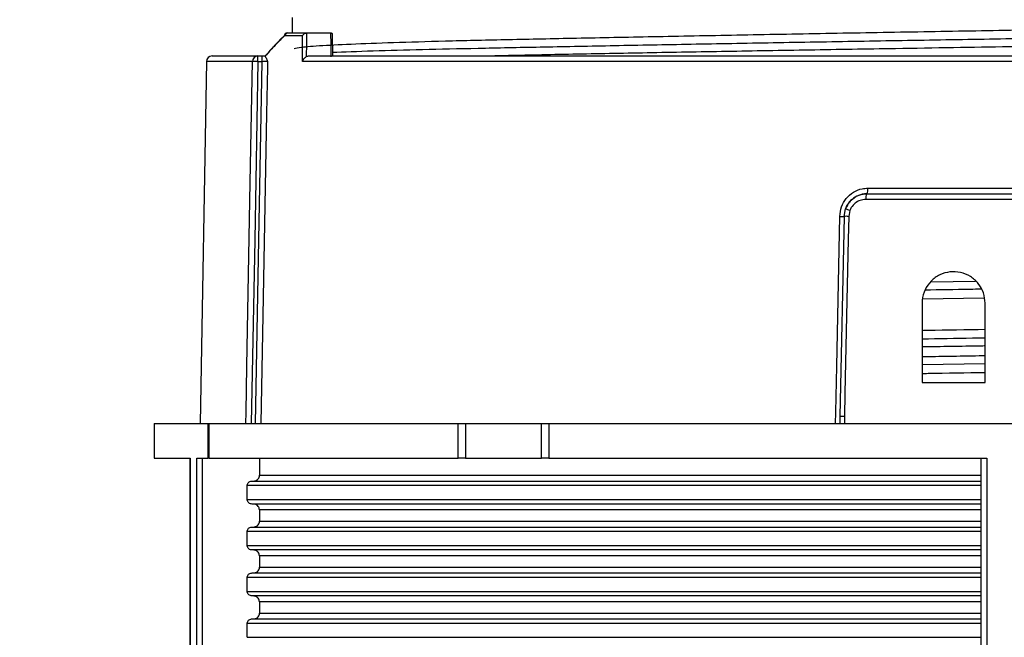
# Model space of a CAD drawing. Units: millimetres. Extents: x 5 to 292, y 5 to 415.
# Drawn here: x 65 to 82, y 325 to 335 of the extents above; entities that cross this region are included whole.
import ezdxf

# ---------------------------------------------------------------- set-up
doc = ezdxf.new("R2010")
doc.units = ezdxf.units.MM
doc.styles.add('SLDTEXTSTYLE1', font='TXT', dxfattribs={"width": 0.75})
doc.dimstyles.new('SLDDIMSTYLE0', dxfattribs={"dimtxt": 3.5, "dimasz": 3.302, "dimexe": 0, "dimexo": 0.0625, "dimgap": 0.875, "dimtad": 1, "dimlfac": 5, "dimrnd": 1e-09, "dimzin": 12, "dimdsep": 46, "dimtxsty": 'SLDTEXTSTYLE1', "dimsah": 1, "dimcen": 0.09, "dimadec": 0, "dimazin": 3, "dimtfac": 1, "dimtofl": 0, "dimtmove": 0, "dimatfit": 3, "dimfxl": 1, "dimfrac": 2, "dimtolj": 1, "dimtzin": 12, "dimarcsym": 0})

# ---------------------------------------------------------------- blocks, each defined once
blk = doc.blocks.new('_D')
at = {"color": 7, "linetype": 'Continuous', "lineweight": 0}
for p, q in [((66.097, 355.351), (51.045, 355.351)), ((52.045, 189.351), (52.045, 355.351)), ((61.25, 189.351), (51.045, 189.351))]:
    blk.add_line(p, q, dxfattribs=at)
at = {"color": 7, "linetype": 'Continuous', "lineweight": 18}
for points in [[(52.045, 355.351), (51.537, 352.049), (52.553, 352.049)], [(52.045, 189.351), (52.553, 192.653), (51.537, 192.653)]]:
    blk.add_solid(points, dxfattribs=at)
at = {"color": 7, "linetype": 'Continuous', "lineweight": 18, "insert": (47.533, 263.311), "char_height": 3.5, "attachment_point": 1, "rotation": 90, "style": 'SLDTEXTSTYLE1'}
blk.add_mtext('675 -830mm', dxfattribs=at)

msp = doc.modelspace()

# ---------------------------------------------------------------- linework, layer by layer
at = {"color": 7, "linetype": 'Continuous', "lineweight": 25}
for p, q in [((69.4951, 335.3493), (69.4951, 335.08)), ((69.6787, 335.0309), (69.3646, 335.0309)), ((69.4104, 335.08), (69.7456, 335.08)), ((69.7456, 335.08), (69.7465, 335.08)), ((69.7465, 335.08), (70.1691, 335.08)), ((70.1691, 335.08), (70.1698, 335.08)), ((70.2058, 334.68), (70.1971, 335.0529)), ((68.1051, 334.68), (68.902, 334.68)), ((68.902, 334.58), (68.902, 334.68)), ((68.902, 334.68), (68.9749, 334.68)), ((68.9749, 334.58), (68.9749, 334.68)), ((68.9749, 334.68), (69.016, 334.68)), ((69.016, 334.68), (69.0251, 334.674)), ((69.7863, 334.68), (94.6279, 334.68)), ((68.0051, 334.5818), (67.8951, 328.28)), ((68.9749, 334.58), (68.902, 334.58)), ((94.7216, 334.5818), (69.6753, 334.5818)), ((79.5193, 332.3783), (82.5236, 332.3783)), ((79.5012, 332.28), (82.5285, 332.28)), ((82.5331, 332.1818), (79.4839, 332.1818)), ((79.1053, 331.8873), (79.0331, 328.4017)), ((79.1073, 331.887), (79.1328, 332.0207)), ((79.2051, 331.9873), (79.1858, 331.887)), ((80.4631, 330.3739), (80.4631, 328.9939)), ((80.4723, 330.4535), (81.5464, 330.472)), ((81.5631, 328.9939), (81.5631, 330.3739)), ((80.4631, 328.9939), (81.5631, 328.9939)), ((67.0951, 328.28), (67.0951, 327.68)), ((67.0951, 328.28), (68.0284, 328.28)), ((68.0284, 328.28), (68.0284, 327.68)), ((68.0284, 328.28), (68.0459, 328.28)), ((68.0459, 328.28), (68.0459, 327.68)), ((68.0459, 328.28), (72.3851, 328.28)), ((72.3851, 327.68), (72.3851, 328.28)), ((72.3851, 328.28), (72.5124, 328.28)), ((72.5124, 328.28), (72.5124, 327.68)), ((72.5124, 328.28), (73.8403, 328.28)), ((73.8403, 327.68), (73.8403, 328.28)), ((73.8403, 328.28), (73.9646, 328.28)), ((73.9646, 328.28), (73.9646, 327.68)), ((73.9646, 328.28), (89.8256, 328.28)), ((79.0331, 328.4017), (79.0306, 328.28)), ((79.1132, 328.4013), (79.1107, 328.28)), ((67.0951, 327.68), (67.7218, 327.68)), ((67.7175, 327.68), (67.7175, 318.1)), ((67.7218, 327.68), (67.7218, 318.1)), ((67.8393, 318.1), (67.8393, 327.68)), ((67.8393, 327.68), (68.0284, 327.68)), ((67.9325, 327.68), (67.9325, 318.1)), ((68.0459, 327.68), (68.0284, 327.68)), ((68.0459, 327.68), (72.3851, 327.68)), ((68.9274, 327.68), (68.9274, 327.38)), ((72.5124, 327.68), (72.3851, 327.68)), ((72.5124, 327.68), (73.8403, 327.68)), ((73.9646, 327.68), (73.8403, 327.68)), ((73.9646, 327.68), (81.5931, 327.68)), ((81.4951, 318.1), (81.4951, 327.68)), ((81.5931, 327.68), (81.5931, 318.1)), ((68.799, 327.28), (81.4951, 327.28)), ((68.9274, 327.38), (81.4951, 327.38)), ((81.4951, 327.2), (68.7135, 327.2)), ((68.7135, 326.96), (68.7135, 327.2)), ((68.7135, 326.96), (81.4951, 326.96)), ((81.4951, 326.88), (68.799, 326.88)), ((81.4951, 326.78), (68.9274, 326.78)), ((68.9274, 326.78), (68.9274, 326.58)), ((68.9274, 326.58), (81.4951, 326.58)), ((81.4951, 326.4), (68.7135, 326.4)), ((68.7135, 326.16), (68.7135, 326.4)), ((68.799, 326.48), (81.4951, 326.48)), ((68.7135, 326.16), (81.4951, 326.16)), ((81.4951, 326.08), (68.799, 326.08)), ((81.4951, 325.98), (68.9274, 325.98)), ((68.9274, 325.98), (68.9274, 325.78)), ((68.9274, 325.78), (81.4951, 325.78)), ((81.4951, 325.6), (68.7135, 325.6)), ((68.7135, 325.36), (68.7135, 325.6)), ((68.799, 325.68), (81.4951, 325.68)), ((68.7135, 325.36), (81.4951, 325.36)), ((81.4951, 325.28), (68.799, 325.28)), ((81.4951, 325.18), (68.9274, 325.18)), ((68.9274, 325.18), (68.9274, 324.98)), ((68.799, 324.88), (81.4951, 324.88)), ((68.9274, 324.98), (81.4951, 324.98)), ((81.4951, 324.8), (68.7135, 324.8)), ((68.7135, 324.56), (68.7135, 324.8)), ((68.7135, 324.56), (81.4951, 324.56))]:
    msp.add_line(p, q, dxfattribs=at)
at = {"color": 8, "linetype": 'Continuous', "lineweight": 25}
for p, q in [((68.8078, 334.5818), (68.0051, 334.5818)), ((80.6138, 330.749), (81.3931, 330.7615)), ((81.5631, 329.3205), (80.4631, 329.3022))]:
    msp.add_line(p, q, dxfattribs=at)
at = {"color": 7, "linetype": 'Continuous', "lineweight": 25, "flags": 128}
for points in [[(69.6753, 334.5818), (69.6761, 334.68), (69.6768, 334.78), (69.6787, 335.0309)], [(69.7465, 335.08), (69.7449, 334.8792), (69.7434, 334.68), (69.7433, 334.6675)], [(70.1788, 334.6664), (70.1738, 334.8792), (70.1691, 335.08)], [(68.691, 328.28), (68.6947, 328.48), (68.7096, 329.2799), (68.7688, 332.4793), (68.8078, 334.5818)], [(68.902, 334.58), (68.8446, 331.4787), (68.7854, 328.28)], [(68.902, 334.58), (68.8867, 334.5803), (68.8718, 334.5806), (68.8576, 334.5809), (68.8444, 334.5811), (68.8325, 334.5813), (68.8224, 334.5815), (68.8141, 334.5817), (68.8078, 334.5818)], [(68.8575, 328.28), (68.9171, 331.4813), (68.9749, 334.58)], [(69.0686, 334.5818), (69.0667, 334.4801), (69.0518, 333.6802), (68.9923, 330.4808), (68.9514, 328.28)], [(78.9562, 328.28), (78.9603, 328.48), (78.9767, 329.2797), (79.0302, 331.887)], [(79.1858, 331.887), (79.1775, 331.4871), (79.1442, 329.8876), (79.1215, 328.8012), (79.1132, 328.4013)], [(79.2051, 331.9873), (79.1875, 331.9941), (79.1713, 332.0006), (79.1572, 332.0066), (79.1457, 332.0117), (79.1372, 332.0158), (79.1322, 332.0187), (79.1306, 332.0204), (79.1328, 332.0207)]]:
    msp.add_lwpolyline(points, dxfattribs=at)
at = {"color": 7, "linetype": 'Continuous', "lineweight": 25}
for centre, radius, start, end in [((69.4041, 335.0378), 0.0401, 135.70102, 189.86337), ((69.4125, 335.0321), 0.0479, 92.56182, 181.47195), ((69.4104, 335.03), 0.05, 90, 134.39935), ((68.1051, 334.58), 0.1, 90, 179), ((68.9049, 334.583), 0.0971, 91.72406, 180.69135), ((79.3651, 332.3548), 0.156, 331.35865, 8.66502), ((79.6381, 332.2053), 0.1559, 151.35429, 188.66896)]:
    msp.add_arc(centre, radius, start, end, dxfattribs=at)
at = {"color": 8, "linetype": 'Continuous', "lineweight": 25}
for centre, radius, start, end in [((79.0763, 333.4827), 1.5964, 268.34683, 271.18703), ((79.141, 330.7549), 1.133, 87.73407, 91.808), ((79.0668, 326.8321), 1.5699, 88.30779, 91.23179)]:
    msp.add_arc(centre, radius, start, end, dxfattribs=at)
at = {"color": 7, "linetype": 'Continuous', "lineweight": 25}
msp.add_ellipse((81.8435, 335.3546), major_axis=(13.5928, 2.8129), ratio=0.3434988, start_param=2.6504195, end_param=2.7234413, dxfattribs=at)
for points, knots in [([(69.5297, 334.8109), (69.5622, 334.8186), (69.6344, 334.8356), (70.001, 334.8625), (70.5718, 334.8908), (71.3345, 334.9182), (72.2546, 334.9442), (73.317, 334.9679), (74.5174, 334.9926), (75.8586, 335.0192), (77.3232, 335.047), (78.8775, 335.0755), (80.4822, 335.1039), (82.0955, 335.1315), (83.6769, 335.1577), (85.2084, 335.1817), (86.6893, 335.206), (88.1155, 335.2324), (89.4613, 335.2601), (90.6886, 335.2886), (91.764, 335.317), (92.6624, 335.3447), (93.366, 335.3711), (93.8811, 335.3954), (94.1875, 335.4195), (94.32, 335.4377), (94.2871, 335.448), (94.2832, 335.4492)], [0, 0, 0, 0, 0.0349477, 0.0776565, 0.1202714, 0.1624289, 0.2037885, 0.2440955, 0.2848067, 0.3265083, 0.3688818, 0.411576, 0.4542233, 0.4964584, 0.537937, 0.5783565, 0.6189213, 0.6605139, 0.7028211, 0.7454948, 0.7881685, 0.8304757, 0.8720682, 0.9126331, 0.9530526, 0.9945312, 1, 1, 1, 1]), ([(69.3646, 335.0309), (69.352, 335.0186), (69.2891, 334.957), (69.1747, 334.8399), (69.0772, 334.7333), (69.0269, 334.676), (69.0251, 334.674)], [0, 0, 0, 0, 0.1033947, 0.5169959, 0.9829539, 1, 1, 1, 1]), ([(69.6787, 335.0309), (69.6788, 335.0311), (69.6812, 335.0362), (69.688, 335.0475), (69.702, 335.0623), (69.7183, 335.073), (69.7329, 335.0789), (69.7414, 335.0797), (69.7456, 335.08)], [0, 0, 0, 0, 0.0067709, 0.2290762, 0.5088531, 0.7124326, 0.8558771, 1, 1, 1, 1]), ([(70.1698, 335.08), (70.1736, 335.0797), (70.1813, 335.0789), (70.1903, 335.073), (70.1963, 335.0644), (70.1961, 335.0564), (70.1961, 335.0529)], [0, 0, 0, 0, 0.2182376, 0.4354212, 0.7437195, 1, 1, 1, 1]), ([(69.0251, 334.674), (69.0318, 334.6654), (69.0484, 334.6444), (69.0611, 334.6048), (69.0685, 334.582), (69.0686, 334.5818)], [0, 0, 0, 0, 0.4039871, 0.9944004, 1, 1, 1, 1]), ([(69.6753, 334.5818), (69.6754, 334.582), (69.6771, 334.5872), (69.6838, 334.604), (69.699, 334.6282), (69.7217, 334.6525), (69.7365, 334.6628), (69.7433, 334.6675)], [0, 0, 0, 0, 0.0076871, 0.1625749, 0.5229511, 0.7812728, 1, 1, 1, 1]), ([(69.7433, 334.6675), (69.7525, 334.6722), (69.7663, 334.6791), (69.7813, 334.6798), (69.7863, 334.68)], [0, 0, 0, 0, 0.6668305, 1, 1, 1, 1]), ([(69.0686, 334.5818), (69.0659, 334.5817), (69.0586, 334.5816), (69.0385, 334.5812), (69.0086, 334.5807), (68.9861, 334.5803), (68.9749, 334.58)], [0, 0, 0, 0, 0.1663896, 0.4442063, 0.7220887, 1, 1, 1, 1]), ([(79.0302, 331.887), (79.0368, 331.9431), (79.0498, 332.0552), (79.1365, 332.2035), (79.2623, 332.3145), (79.398, 332.3708), (79.4861, 332.3762), (79.5193, 332.3783)], [0, 0, 0, 0, 0.2178557, 0.4353645, 0.6523672, 0.8689087, 1, 1, 1, 1]), ([(79.1328, 332.0207), (79.1434, 332.045), (79.1721, 332.1103), (79.251, 332.1976), (79.3684, 332.2668), (79.457, 332.2756), (79.5012, 332.28)], [0, 0, 0, 0, 0.1646585, 0.4430866, 0.7215491, 1, 1, 1, 1]), ([(79.502, 332.28), (79.4751, 332.2784), (79.4041, 332.274), (79.2954, 332.2289), (79.1912, 332.1414), (79.1522, 332.0608), (79.1328, 332.0207)], [0, 0, 0, 0, 0.1686606, 0.4469839, 0.7252827, 1, 1, 1, 1]), ([(79.4839, 332.1818), (79.4504, 332.1785), (79.3835, 332.1719), (79.2947, 332.1201), (79.2349, 332.0546), (79.2131, 332.0055), (79.2051, 331.9873)], [0, 0, 0, 0, 0.27913479, 0.55785976, 0.83586958, 1, 1, 1, 1]), ([(81.5631, 330.3739), (81.557, 330.4357), (81.5448, 330.5594), (81.45, 330.724), (81.3104, 330.8492), (81.1361, 330.9207), (80.9482, 330.9307), (80.7674, 330.8778), (80.6141, 330.7678), (80.5066, 330.6135), (80.4663, 330.4735), (80.4637, 330.3929), (80.4631, 330.3739)], [0, 0, 0, 0, 0.1072685, 0.2145655, 0.3218822, 0.4292502, 0.5367251, 0.6443615, 0.7520919, 0.8596627, 0.9668146, 1, 1, 1, 1]), ([(80.4631, 329.9034), (80.4981, 329.904), (80.8593, 329.9104), (81.2291, 329.9166), (81.5631, 329.9222)], [0, 0, 0, 0, 0.0971228, 1, 1, 1, 1]), ([(80.4631, 329.1534), (80.4981, 329.154), (80.8593, 329.1604), (81.2291, 329.1666), (81.5631, 329.1722)], [0, 0, 0, 0, 0.0971226, 1, 1, 1, 1]), ([(68.7135, 327.2), (68.7144, 327.2086), (68.7161, 327.2257), (68.7294, 327.2487), (68.7492, 327.2668), (68.7735, 327.2781), (68.7909, 327.2794), (68.799, 327.28)], [0, 0, 0, 0, 0.1974588, 0.3947996, 0.5975118, 0.8126589, 1, 1, 1, 1]), ([(68.8204, 327.28), (68.833, 327.2813), (68.8585, 327.2837), (68.892, 327.303), (68.916, 327.3308), (68.9263, 327.3585), (68.9271, 327.375), (68.9274, 327.38)], [0, 0, 0, 0, 0.2342507, 0.4687975, 0.6949821, 0.9059462, 1, 1, 1, 1]), ([(68.799, 326.88), (68.7889, 326.881), (68.7686, 326.883), (68.7418, 326.8983), (68.7226, 326.9206), (68.7144, 326.9427), (68.7137, 326.9559), (68.7135, 326.96)], [0, 0, 0, 0, 0.2340066, 0.4683279, 0.6941404, 0.9050974, 1, 1, 1, 1]), ([(68.9274, 326.78), (68.9263, 326.7907), (68.9242, 326.8121), (68.9075, 326.8408), (68.8828, 326.8634), (68.8524, 326.8775), (68.8305, 326.8792), (68.8204, 326.88)], [0, 0, 0, 0, 0.19716536, 0.39409666, 0.59662373, 0.81190902, 1, 1, 1, 1]), ([(68.8204, 326.48), (68.833, 326.4813), (68.8585, 326.4837), (68.892, 326.503), (68.916, 326.5308), (68.9263, 326.5585), (68.9271, 326.575), (68.9274, 326.58)], [0, 0, 0, 0, 0.23426844, 0.46878494, 0.69497489, 0.90594395, 1, 1, 1, 1]), ([(68.7135, 326.4), (68.7144, 326.4086), (68.7161, 326.4257), (68.7294, 326.4487), (68.7492, 326.4668), (68.7735, 326.4781), (68.7909, 326.4794), (68.799, 326.48)], [0, 0, 0, 0, 0.19754749, 0.39480581, 0.59751591, 0.81266085, 1, 1, 1, 1]), ([(68.799, 326.08), (68.7889, 326.081), (68.7686, 326.083), (68.7418, 326.0983), (68.7226, 326.1206), (68.7144, 326.1427), (68.7137, 326.1559), (68.7135, 326.16)], [0, 0, 0, 0, 0.2340288, 0.4683122, 0.6941314, 0.9050946, 1, 1, 1, 1]), ([(68.9274, 325.98), (68.9263, 325.9907), (68.9242, 326.0121), (68.9075, 326.0408), (68.8828, 326.0634), (68.8524, 326.0776), (68.8305, 326.0792), (68.8204, 326.08)], [0, 0, 0, 0, 0.1971613, 0.3940885, 0.5966115, 0.8119227, 1, 1, 1, 1]), ([(68.8204, 325.68), (68.833, 325.6813), (68.8585, 325.6837), (68.892, 325.703), (68.916, 325.7308), (68.9263, 325.7585), (68.9271, 325.775), (68.9274, 325.78)], [0, 0, 0, 0, 0.2342522, 0.46875244, 0.69492672, 0.90595047, 1, 1, 1, 1]), ([(68.7135, 325.6), (68.7144, 325.6086), (68.7161, 325.6257), (68.7294, 325.6487), (68.7492, 325.6667), (68.7735, 325.6781), (68.7909, 325.6794), (68.799, 325.68)], [0, 0, 0, 0, 0.1975388, 0.3948689, 0.5975079, 0.8126813, 1, 1, 1, 1]), ([(68.799, 325.28), (68.7889, 325.281), (68.7686, 325.283), (68.7418, 325.2983), (68.7226, 325.3206), (68.7144, 325.3427), (68.7137, 325.3559), (68.7135, 325.36)], [0, 0, 0, 0, 0.2340171, 0.468304, 0.6941267, 0.9050931, 1, 1, 1, 1]), ([(68.9274, 325.18), (68.9263, 325.1907), (68.9242, 325.2121), (68.9075, 325.2408), (68.8828, 325.2634), (68.8524, 325.2776), (68.8305, 325.2793), (68.8204, 325.28)], [0, 0, 0, 0, 0.1971594, 0.3940847, 0.5966056, 0.8119147, 1, 1, 1, 1]), ([(68.7135, 324.8), (68.7144, 324.8086), (68.7161, 324.8257), (68.7294, 324.8487), (68.7492, 324.8668), (68.7735, 324.8781), (68.7909, 324.8794), (68.799, 324.88)], [0, 0, 0, 0, 0.197534, 0.3948593, 0.5975556, 0.8126859, 1, 1, 1, 1]), ([(68.8204, 324.88), (68.833, 324.8813), (68.8585, 324.8837), (68.892, 324.903), (68.916, 324.9308), (68.9263, 324.9585), (68.9271, 324.975), (68.9274, 324.98)], [0, 0, 0, 0, 0.2342522, 0.46875244, 0.69492672, 0.90595047, 1, 1, 1, 1])]:
    msp.add_open_spline(points, degree=3, knots=knots, dxfattribs=at)
at = {"color": 8, "linetype": 'Continuous', "lineweight": 25}
for points, knots in [([(70.2043, 334.7443), (70.2281, 334.7453), (70.4408, 334.7548), (70.994, 334.7721), (71.8518, 334.7956), (72.8451, 334.8173), (73.9519, 334.8392), (75.1819, 334.863), (76.5245, 334.8878), (77.956, 334.9135), (79.4476, 334.9394), (80.9674, 334.9649), (82.4832, 334.9896), (83.9643, 335.013), (85.4003, 335.0346), (86.7935, 335.0567), (88.1431, 335.0804), (89.4291, 335.1053), (90.6214, 335.131), (91.693, 335.1568), (92.6213, 335.1824), (93.3907, 335.207), (93.9915, 335.2304), (94.4306, 335.2519), (94.7003, 335.2741), (94.8148, 335.2939), (94.7688, 335.3063), (94.7531, 335.3106)], [0, 0, 0, 0, 0.0053853, 0.0481378, 0.0901337, 0.1311297, 0.1722991, 0.2144375, 0.2572881, 0.3005655, 0.3439669, 0.3871842, 0.4299169, 0.4718846, 0.5128526, 0.5540562, 0.5962212, 0.6390898, 0.6823758, 0.7257761, 0.7689826, 0.8116953, 0.8536345, 0.8945766, 0.9358142, 0.9780056, 1, 1, 1, 1]), ([(94.8664, 335.1619), (94.8673, 335.1556), (94.8695, 335.14), (94.5978, 335.1154), (94.1129, 335.0884), (93.4362, 335.0622), (92.6098, 335.0369), (91.6609, 335.0125), (90.6192, 334.989), (89.5117, 334.9664), (88.3633, 334.9446), (87.1963, 334.9238), (86.0302, 334.9038), (85.001, 334.8867), (84.1207, 334.8723), (83.3898, 334.8604), (82.6792, 334.8489), (81.8884, 334.8362), (80.9954, 334.8218), (79.8294, 334.803), (78.4982, 334.7813), (77.0487, 334.7568), (75.6627, 334.7324), (74.3743, 334.7081), (73.4908, 334.6907), (73.0804, 334.6813), (73.0247, 334.68)], [0, 0, 0, 0, 0.0393983, 0.0976825, 0.1540892, 0.2086184, 0.2612696, 0.3120428, 0.3609375, 0.4079536, 0.4530908, 0.496349, 0.5377278, 0.5772273, 0.6025205, 0.6269779, 0.6505993, 0.6733848, 0.7056047, 0.7393154, 0.7898653, 0.8404151, 0.8909649, 0.9415147, 0.9920644, 1, 1, 1, 1]), ([(81.4969, 330.6194), (81.4295, 330.6183), (81.1003, 330.613), (80.7738, 330.6075), (80.5141, 330.6031)], [0, 0, 0, 0, 0.2046901, 1, 1, 1, 1]), ([(80.4631, 329.7563), (80.7554, 329.7612), (81.121, 329.7674), (81.4893, 329.7733), (81.5631, 329.7745)], [0, 0, 0, 0, 0.7998481, 1, 1, 1, 1]), ([(81.5631, 329.6312), (81.535, 329.6308), (81.167, 329.625), (80.8011, 329.6192), (80.4631, 329.6139)], [0, 0, 0, 0, 0.0762801, 1, 1, 1, 1]), ([(80.4631, 329.446), (80.6185, 329.4486), (80.9498, 329.4541), (81.3173, 329.4602), (81.5286, 329.4636), (81.5631, 329.4642)], [0, 0, 0, 0, 0.42531466, 0.90614023, 1, 1, 1, 1])]:
    msp.add_open_spline(points, degree=3, knots=knots, dxfattribs=at)

# ---------------------------------------------------------------- dimensions: what is measured, and where the dimension line sits
at = {"color": 7, "linetype": 'Continuous', "lineweight": 18}
dim = msp.add_linear_dim(base=(52.0449, 355.3511), p1=(62.2503, 189.3511), p2=(67.0975, 355.3511), angle=90, text='675 -830mm', dimstyle='SLDDIMSTYLE0', dxfattribs=at)
dim.commit()
dim.dimension.update_dxf_attribs({"geometry": '_D', "text_midpoint": (52.0449, 276.8658), "dimtype": 160})

doc.saveas('drawing.dxf')
